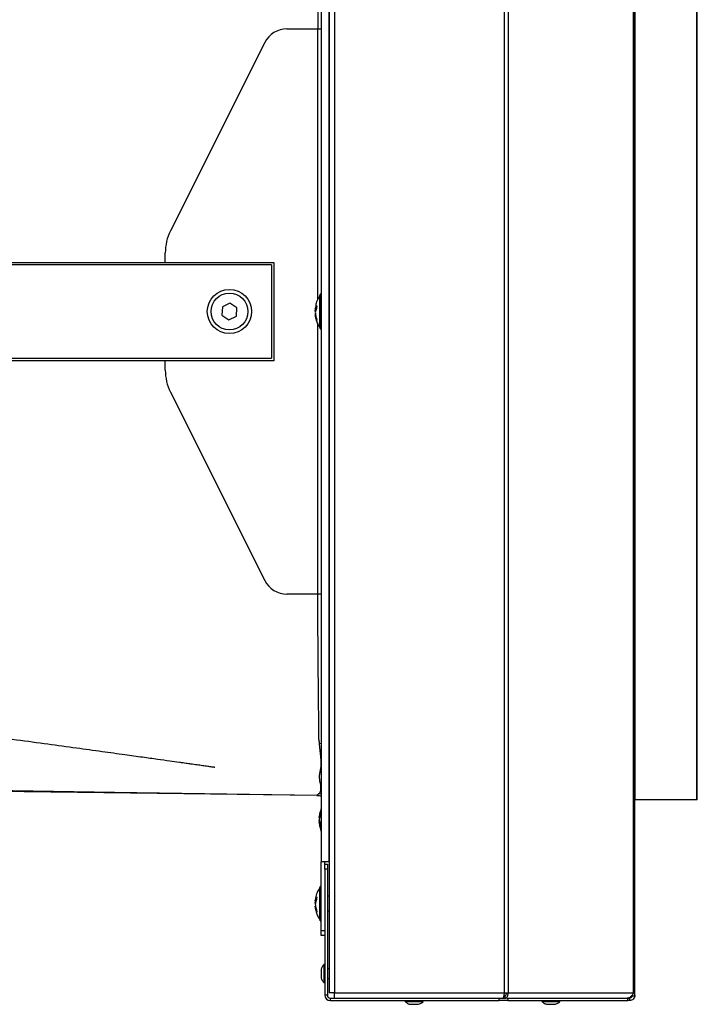
# Model space of a CAD drawing. Units: millimetres. Extents: x 375 to 9130, y 390 to 6592.
# Drawn here: x 5529 to 5666, y 4468 to 4669 of the extents above; entities that cross this region are included whole.
import ezdxf

# ---------------------------------------------------------------- set-up
doc = ezdxf.new("R2010")
doc.units = ezdxf.units.MM
doc.set_wipeout_variables(frame=1)
doc.layers.add('Flowair', color=1, linetype='Continuous')

# ---------------------------------------------------------------- blocks, each defined once
blk = doc.blocks.new('LEO EL S 03.2018')
at = {"layer": 'Flowair', "linetype": 'Continuous'}
for p, q in [((5591.53, 5967.23), (5591.53, 5689.93)), ((5592.63, 5967.23), (5592.63, 5689.93)), ((5627.17, 5967.23), (5627.17, 5689.93)), ((5627.95, 5967.23), (5627.95, 5689.93)), ((5653.43, 5967.23), (5653.43, 5689.93)), ((5653.76, 5689.93), (5653.76, 5967.23)), ((5589.94, 5940.58), (5589.94, 5716.58)), ((5591.49, 5940.58), (5591.49, 5716.58)), ((5653.85, 5729.18), (5653.85, 5928.23)), ((5666.39, 5729.18), (5666.39, 5928.23)), ((5666.48, 5729.18), (5666.48, 5928.23)), ((5582.93, 5886.08), (5589.14, 5886.08)), ((5589.14, 5886.08), (5589.14, 5830.92)), ((5589.14, 5886.08), (5589.94, 5886.08)), ((5578.46, 5883.32), (5559.25, 5844.98)), ((5558.19, 5816.66), (5558.19, 5840.5)), ((5589.68, 5825.33), (5589.68, 5831.82)), ((5589.69, 5830.17), (5589.69, 5832.05)), ((5589.92, 5832.08), (5589.72, 5832.08)), ((5589.72, 5832.08), (5589.72, 5830.18)), ((5589.92, 5825.08), (5589.92, 5832.08)), ((5569.82, 5829.51), (5569.73, 5827.81)), ((5571.34, 5830.27), (5569.82, 5829.51)), ((5572.76, 5829.34), (5571.34, 5830.27)), ((5572.67, 5827.65), (5572.76, 5829.34)), ((5588.76, 5829.4), (5588.72, 5829.09)), ((5589.02, 5829.67), (5588.77, 5829.03)), ((5589, 5829.77), (5589, 5829.18)), ((5589.69, 5825.1), (5589.69, 5830.17)), ((5589.72, 5830.18), (5589.72, 5825.08)), ((5591.53, 5830.08), (5591.49, 5830.08)), ((5569.73, 5827.81), (5571.15, 5826.88)), ((5571.15, 5826.88), (5572.67, 5827.65)), ((5588.72, 5828.74), (5588.76, 5829.02)), ((5588.79, 5828.48), (5588.72, 5828.74)), ((5588.76, 5829.02), (5588.91, 5828.99)), ((5588.77, 5829.03), (5588.91, 5828.99)), ((5588.82, 5829.01), (5588.77, 5828.76)), ((5588.96, 5827.14), (5589.03, 5826.81)), ((5589, 5827), (5589, 5826.7)), ((5589.14, 5826.25), (5589.14, 5771.08)), ((5591.49, 5827.08), (5591.53, 5827.08)), ((5589.72, 5825.08), (5589.92, 5825.08)), ((5559.25, 5812.18), (5578.46, 5773.84)), ((5589.14, 5771.08), (5582.93, 5771.08)), ((5589.94, 5771.08), (5589.14, 5771.08)), ((5589.57, 5740.71), (5589.94, 5740.69)), ((5589.84, 5735.58), (5589.94, 5735.55)), ((5589.02, 5730.1), (5506.47, 5731.06)), ((5589.79, 5732.43), (5589.94, 5732.39)), ((5589.02, 5730.1), (5589.04, 5730.12)), ((5589.57, 5730.49), (5589.94, 5730.37)), ((5653.85, 5729.18), (5653.76, 5729.18)), ((5666.39, 5729.18), (5653.85, 5729.18)), ((5666.48, 5729.18), (5666.39, 5729.18)), ((5589.56, 5725.57), (5589.52, 5725.26)), ((5589.56, 5725.54), (5589.55, 5725.54)), ((5589.82, 5726.72), (5589.57, 5725.56)), ((5589.8, 5726.84), (5589.8, 5726.44)), ((5589.58, 5724.64), (5589.52, 5725)), ((5589.57, 5724.6), (5589.83, 5723.75)), ((5589.8, 5724.18), (5589.8, 5723.65)), ((5591.49, 5722.08), (5591.53, 5722.08)), ((5591.53, 5719.58), (5591.49, 5719.58)), ((5591.49, 5716.58), (5589.94, 5716.58)), ((5589.94, 5702.58), (5589.94, 5716.58)), ((5590.68, 5715.08), (5590.68, 5715.69)), ((5590.68, 5715.08), (5590.68, 5689.43)), ((5591.18, 5715.08), (5590.68, 5715.08)), ((5590.69, 5715.69), (5590.69, 5716.58)), ((5590.69, 5716.08), (5591.18, 5716.08)), ((5591.18, 5716.08), (5591.18, 5715.08)), ((5591.18, 5715.08), (5591.18, 5689.43)), ((5589.68, 5704.83), (5589.68, 5711.32)), ((5589.69, 5710.05), (5589.69, 5711.55)), ((5589.92, 5711.58), (5589.72, 5711.58)), ((5589.72, 5711.58), (5589.72, 5710.06)), ((5589.92, 5704.58), (5589.92, 5711.58)), ((5589.02, 5709.35), (5588.77, 5708.55)), ((5589, 5709.46), (5589, 5708.91)), ((5589.69, 5704.6), (5589.69, 5710.05)), ((5589.72, 5710.06), (5589.72, 5704.58)), ((5591.53, 5709.58), (5591.18, 5709.58)), ((5588.72, 5708.17), (5588.77, 5708.54)), ((5588.76, 5708.16), (5588.72, 5707.99)), ((5588.76, 5708.54), (5588.85, 5708.52)), ((5588.76, 5707.61), (5588.76, 5707.61)), ((5588.85, 5708.55), (5588.83, 5708.47)), ((5588.88, 5707.09), (5589.03, 5706.4)), ((5589, 5706.66), (5589, 5706.29)), ((5591.18, 5706.58), (5591.53, 5706.58)), ((5589.72, 5704.58), (5589.92, 5704.58)), ((5589.94, 5701.58), (5589.94, 5702.58)), ((5589.94, 5702.58), (5590.68, 5702.58)), ((5590.68, 5701.58), (5589.94, 5701.58)), ((5590.68, 5695.65), (5590.48, 5695.65)), ((5590.48, 5695.65), (5590.48, 5695.51)), ((5590.48, 5695.51), (5590.48, 5692)), ((5591.53, 5694.83), (5591.18, 5694.83)), ((5590.48, 5692), (5590.68, 5692)), ((5591.18, 5692.83), (5591.53, 5692.83)), ((5591.18, 5689.43), (5590.68, 5689.43)), ((5592.63, 5689.93), (5591.53, 5689.93)), ((5592.63, 5688.83), (5592.63, 5689.93)), ((5592.63, 5689.93), (5627.17, 5689.93)), ((5627.36, 5689.33), (5627.07, 5689.33)), ((5627.17, 5689.93), (5627.95, 5689.93)), ((5627.36, 5688.83), (5627.36, 5689.33)), ((5627.95, 5689.93), (5653.43, 5689.93)), ((5653.43, 5689.93), (5653.76, 5689.93)), ((5653.76, 5689.43), (5653.76, 5689.93)), ((5591.78, 5688.83), (5591.78, 5688.33)), ((5591.78, 5688.83), (5626.14, 5688.83)), ((5591.78, 5688.33), (5626.14, 5688.33)), ((5592.63, 5688.83), (5626.9, 5688.83)), ((5607.03, 5688.33), (5607.03, 5688.13)), ((5607.03, 5688.13), (5607.3, 5688.13)), ((5607.05, 5688.12), (5607.2, 5687.98)), ((5607.3, 5688.13), (5610.68, 5688.13)), ((5610.43, 5687.94), (5610.67, 5688.13)), ((5610.68, 5688.13), (5610.68, 5688.33)), ((5626.14, 5688.33), (5626.14, 5688.83)), ((5627.91, 5688.33), (5626.14, 5688.33)), ((5626.9, 5688.83), (5627.32, 5688.83)), ((5627.32, 5688.83), (5627.36, 5688.83)), ((5627.81, 5688.83), (5627.36, 5688.83)), ((5627.81, 5688.83), (5627.91, 5688.83)), ((5627.91, 5688.83), (5627.91, 5688.33)), ((5627.91, 5688.83), (5652.36, 5688.83)), ((5627.91, 5688.33), (5652.36, 5688.33)), ((5634.86, 5688.33), (5634.86, 5688.13)), ((5634.86, 5688.13), (5635, 5688.13)), ((5634.87, 5688.13), (5635.01, 5688)), ((5635, 5688.13), (5638.51, 5688.13)), ((5638.51, 5688.13), (5638.51, 5688.33)), ((5652.36, 5688.33), (5652.36, 5688.83)), ((5652.36, 5688.83), (5652.66, 5688.83)), ((5652.66, 5688.33), (5652.36, 5688.33)), ((5652.66, 5688.93), (5652.66, 5688.83)), ((5652.66, 5688.83), (5652.66, 5688.33))]:
    blk.add_line(p, q, dxfattribs=at)
at = {"layer": 'Flowair', "linetype": 'Continuous', "flags": 128}
for points in [[(5506.45, 5731.41), (5547.85, 5730.76), (5589.04, 5730.11)], [(5589.02, 5730.1), (5589.51, 5730.05), (5589.94, 5729.92)]]:
    blk.add_lwpolyline(points, dxfattribs=at)
at = {"layer": 'Flowair', "linetype": 'Continuous'}
for radius in [4.5, 3.75]:
    blk.add_circle((5571.24, 5828.58), radius, dxfattribs=at)
for centre, radius, start, end in [((5582.93, 5881.08), 5, 90, 153.3898), ((5568.19, 5840.5), 10, 153.3898, 180), ((5589.67, 5831.84), 0.025, 311.9688, 0), ((5589.72, 5832.05), 0.025, 90, 180), ((5589.92, 5832.05), 0.025, 0, 90), ((5564.74, 5828.58), 2.25, 22.2994, 337.7006), ((5589.67, 5825.31), 0.025, 0, 48.0312), ((5589.72, 5825.1), 0.025, 180, 270), ((5589.92, 5825.1), 0.025, 270, 0), ((5568.19, 5816.66), 10, 180, 206.6102), ((5582.93, 5776.08), 5, 206.6102, 270), ((5591.14, 5727.92), 3.04, 123.1733, 133.5875), ((5589.67, 5711.34), 0.025, 311.9688, 0), ((5589.72, 5711.55), 0.025, 90, 180), ((5589.92, 5711.55), 0.025, 0, 90), ((5589.67, 5704.81), 0.025, 0, 48.0312), ((5589.72, 5704.6), 0.025, 180, 270), ((5589.92, 5704.6), 0.025, 270, 0), ((5591.78, 5689.43), 1.1, 180, 270), ((5591.78, 5689.43), 0.6, 180, 270)]:
    blk.add_arc(centre, radius, start, end, dxfattribs=at)
for points, knots in [([(5589.47, 5915.64), (5589.47, 5915.64), (5589.38, 5906.7), (5589.28, 5896.84), (5589.23, 5886.97), (5589.22, 5886.03)], [0, 0, 0, 0, 0.000001, 0.905228, 1, 1, 1, 1]), ([(5589.69, 5831.83), (5589.51, 5831.58), (5589.11, 5831.05), (5588.88, 5830.18), (5588.79, 5829.61), (5588.76, 5829.4)], [0, 0, 0, 0, 0.346931, 0.752905, 1, 1, 1, 1]), ([(5588.72, 5829.09), (5588.75, 5829.21), (5588.8, 5829.44), (5588.93, 5829.66), (5589, 5829.77)], [0, 0, 0, 0, 0.499547, 1, 1, 1, 1]), ([(5589, 5829.18), (5588.93, 5829.05), (5588.8, 5828.79), (5588.75, 5828.54), (5588.72, 5828.41)], [0, 0, 0, 0, 0.499893, 1, 1, 1, 1]), ([(5588.72, 5829.09), (5588.73, 5829.08), (5588.74, 5829.06), (5588.75, 5829.03), (5588.75, 5829.03)], [0, 0, 0, 0, 0.663502, 1, 1, 1, 1]), ([(5588.76, 5828.72), (5588.75, 5828.72), (5588.74, 5828.73), (5588.73, 5828.73), (5588.72, 5828.74)], [0, 0, 0, 0, 0.303756, 1, 1, 1, 1]), ([(5588.72, 5828.41), (5588.75, 5828.17), (5588.8, 5827.7), (5588.93, 5827.23), (5589, 5827)], [0, 0, 0, 0, 0.500107, 1, 1, 1, 1]), ([(5588.76, 5828.13), (5588.75, 5828.12), (5588.74, 5828.1), (5588.73, 5828.08), (5588.72, 5828.07)], [0, 0, 0, 0, 0.303908, 1, 1, 1, 1]), ([(5589, 5826.7), (5588.93, 5826.92), (5588.8, 5827.37), (5588.75, 5827.83), (5588.72, 5828.07)], [0, 0, 0, 0, 0.499893, 1, 1, 1, 1]), ([(5588.75, 5829.03), (5588.76, 5829.02), (5588.76, 5829.02), (5588.76, 5829.02), (5588.77, 5829.03), (5588.77, 5829.03)], [0, 0, 0, 0, 0.37468, 0.752213, 1, 1, 1, 1]), ([(5588.76, 5828.72), (5588.76, 5828.72), (5588.77, 5828.73), (5588.77, 5828.74), (5588.77, 5828.75), (5588.77, 5828.75), (5588.77, 5828.76)], [0, 0, 0, 0, 0.376183, 0.671628, 0.9257, 1, 1, 1, 1]), ([(5588.77, 5828.69), (5588.77, 5828.69), (5588.77, 5828.7), (5588.77, 5828.71), (5588.76, 5828.71), (5588.76, 5828.72), (5588.76, 5828.72)], [0, 0, 0, 0, 0.278664, 0.5563, 0.940273, 1, 1, 1, 1]), ([(5588.76, 5827.77), (5588.76, 5827.75), (5588.76, 5827.67), (5588.78, 5827.6), (5588.79, 5827.54)], [0, 0, 0, 0, 0.318085, 1, 1, 1, 1]), ([(5588.88, 5827.15), (5588.91, 5826.98), (5589, 5826.55), (5589.22, 5825.9), (5589.54, 5825.51), (5589.69, 5825.33)], [0, 0, 0, 0, 0.246667, 0.652785, 1, 1, 1, 1]), ([(5589.47, 5741.51), (5589.47, 5741.51), (5589.38, 5750.45), (5589.28, 5760.3), (5589.23, 5770.15), (5589.22, 5771.08)], [0, 0, 0, 0, 0.000001, 0.9064824, 1, 1, 1, 1]), ([(5506.22, 5744.4), (5508.62, 5744.07), (5513.53, 5743.4), (5520.77, 5742.41), (5527.74, 5741.46), (5534.12, 5740.59), (5539.93, 5739.79), (5545.15, 5739.08), (5549.64, 5738.46), (5553.4, 5737.94), (5556.44, 5737.51), (5558.93, 5737.17), (5560.66, 5736.92), (5561.77, 5736.77), (5562.53, 5736.66), (5563.48, 5736.53), (5564.59, 5736.37), (5565.74, 5736.21), (5566.72, 5736.07), (5567.47, 5735.96), (5567.91, 5735.9), (5568.11, 5735.88), (5568.2, 5735.87), (5568.25, 5735.86), (5568.27, 5735.86), (5568.28, 5735.86), (5568.28, 5735.86), (5568.28, 5735.86)], [0, 0, 0, 0, 0.115746, 0.237297, 0.34958, 0.45258, 0.54628, 0.630664, 0.705714, 0.763612, 0.812911, 0.853183, 0.884415, 0.896636, 0.906888, 0.921199, 0.941973, 0.959434, 0.976347, 0.988558, 0.994659, 0.996759, 0.998271, 0.998841, 0.999323, 0.999767, 1, 1, 1, 1]), ([(5589.57, 5740.71), (5589.54, 5740.98), (5589.51, 5741.25), (5589.47, 5741.51), (5589.47, 5741.51)], [0, 0, 0, 0, 0.999963, 1, 1, 1, 1]), ([(5589.87, 5735.72), (5589.87, 5735.72), (5589.91, 5736.01), (5589.93, 5736.76), (5589.85, 5738), (5589.72, 5739.38), (5589.62, 5740.26), (5589.57, 5740.71)], [0, 0, 0, 0, 0.000005, 0.222401, 0.524434, 0.762171, 1, 1, 1, 1]), ([(5589.79, 5732.43), (5589.7, 5732.84), (5589.56, 5733.45), (5589.61, 5734.41), (5589.73, 5735.07), (5589.81, 5735.45), (5589.84, 5735.58)], [0, 0, 0, 0, 0.43263, 0.654694, 0.879464, 1, 1, 1, 1]), ([(5589.84, 5735.58), (5589.85, 5735.63), (5589.86, 5735.67), (5589.87, 5735.72), (5589.87, 5735.72)], [0, 0, 0, 0, 0.999855, 1, 1, 1, 1]), ([(5589.57, 5730.49), (5589.62, 5730.56), (5589.76, 5730.73), (5589.89, 5731.41), (5589.86, 5732.04), (5589.83, 5732.27), (5589.83, 5732.27)], [0, 0, 0, 0, 0.323434, 0.768229, 0.999994, 1, 1, 1, 1]), ([(5589.83, 5732.27), (5589.83, 5732.27), (5589.81, 5732.33), (5589.8, 5732.38), (5589.79, 5732.43)], [0, 0, 0, 0, 0.000115, 1, 1, 1, 1]), ([(5589.47, 5730.46), (5589.47, 5730.46), (5589.51, 5730.46), (5589.54, 5730.47), (5589.57, 5730.49)], [0, 0, 0, 0, 0.000037, 1, 1, 1, 1]), ([(5589.94, 5727.42), (5589.84, 5727.13), (5589.66, 5726.59), (5589.55, 5725.97), (5589.53, 5725.65), (5589.52, 5725.6)], [0, 0, 0, 0, 0.489963, 0.918509, 1, 1, 1, 1]), ([(5589.52, 5725.61), (5589.55, 5725.82), (5589.6, 5726.24), (5589.73, 5726.64), (5589.8, 5726.84)], [0, 0, 0, 0, 0.499547, 1, 1, 1, 1]), ([(5589.8, 5726.44), (5589.73, 5726.23), (5589.6, 5725.8), (5589.55, 5725.37), (5589.52, 5725.15)], [0, 0, 0, 0, 0.499893, 1, 1, 1, 1]), ([(5589.52, 5725.61), (5589.53, 5725.6), (5589.54, 5725.58), (5589.55, 5725.55), (5589.55, 5725.54)], [0, 0, 0, 0, 0.6635022, 1, 1, 1, 1]), ([(5589.52, 5725.59), (5589.53, 5725.57), (5589.54, 5725.55), (5589.55, 5725.53), (5589.55, 5725.52)], [0, 0, 0, 0, 0.663502, 1, 1, 1, 1]), ([(5589.52, 5725.15), (5589.55, 5724.99), (5589.6, 5724.67), (5589.73, 5724.34), (5589.8, 5724.18)], [0, 0, 0, 0, 0.500107, 1, 1, 1, 1]), ([(5589.55, 5725.54), (5589.56, 5725.54), (5589.56, 5725.55), (5589.56, 5725.55), (5589.57, 5725.56), (5589.57, 5725.56)], [0, 0, 0, 0, 0.3746802, 0.7522135, 1, 1, 1, 1]), ([(5589.56, 5724.63), (5589.55, 5724.63), (5589.54, 5724.61), (5589.53, 5724.59), (5589.52, 5724.58)], [0, 0, 0, 0, 0.303908, 1, 1, 1, 1]), ([(5589.56, 5724.61), (5589.55, 5724.6), (5589.54, 5724.58), (5589.53, 5724.56), (5589.52, 5724.55)], [0, 0, 0, 0, 0.303908, 1, 1, 1, 1]), ([(5589.8, 5723.65), (5589.73, 5723.79), (5589.6, 5724.08), (5589.55, 5724.39), (5589.52, 5724.55)], [0, 0, 0, 0, 0.499893, 1, 1, 1, 1]), ([(5589.54, 5724.45), (5589.55, 5724.36), (5589.58, 5723.93), (5589.7, 5723.35), (5589.89, 5722.88), (5589.94, 5722.75)], [0, 0, 0, 0, 0.143381, 0.74822, 1, 1, 1, 1]), ([(5589.57, 5724.6), (5589.57, 5724.61), (5589.57, 5724.61), (5589.57, 5724.61), (5589.56, 5724.61), (5589.56, 5724.61)], [0, 0, 0, 0, 0.348911, 0.696533, 1, 1, 1, 1]), ([(5589.56, 5724.61), (5589.56, 5724.61), (5589.56, 5724.61), (5589.56, 5724.61), (5589.56, 5724.61)], [0, 0, 0, 0, 0.155314, 1, 1, 1, 1]), ([(5589.57, 5724.64), (5589.57, 5724.64), (5589.57, 5724.64), (5589.57, 5724.64), (5589.57, 5724.64)], [0, 0, 0, 0, 0.539618, 1, 1, 1, 1]), ([(5589.69, 5711.33), (5589.51, 5711.08), (5589.1, 5710.55), (5588.88, 5709.63), (5588.75, 5708.97), (5588.73, 5708.65), (5588.72, 5708.6)], [0, 0, 0, 0, 0.310996, 0.67492, 0.948783, 1, 1, 1, 1]), ([(5588.72, 5708.61), (5588.75, 5708.76), (5588.8, 5709.05), (5588.93, 5709.32), (5589, 5709.46)], [0, 0, 0, 0, 0.499547, 1, 1, 1, 1]), ([(5589, 5708.91), (5588.93, 5708.76), (5588.8, 5708.44), (5588.75, 5708.13), (5588.72, 5707.98)], [0, 0, 0, 0, 0.499893, 1, 1, 1, 1]), ([(5588.72, 5708.61), (5588.73, 5708.6), (5588.74, 5708.57), (5588.75, 5708.55), (5588.75, 5708.54)], [0, 0, 0, 0, 0.663502, 1, 1, 1, 1]), ([(5588.76, 5708.16), (5588.75, 5708.16), (5588.74, 5708.17), (5588.73, 5708.17), (5588.72, 5708.17)], [0, 0, 0, 0, 0.303756, 1, 1, 1, 1]), ([(5588.72, 5707.98), (5588.75, 5707.76), (5588.8, 5707.32), (5588.93, 5706.88), (5589, 5706.66)], [0, 0, 0, 0, 0.500107, 1, 1, 1, 1]), ([(5588.76, 5707.61), (5588.75, 5707.6), (5588.74, 5707.58), (5588.73, 5707.56), (5588.72, 5707.55)], [0, 0, 0, 0, 0.303908, 1, 1, 1, 1]), ([(5589, 5706.29), (5588.93, 5706.49), (5588.8, 5706.9), (5588.75, 5707.33), (5588.72, 5707.55)], [0, 0, 0, 0, 0.499893, 1, 1, 1, 1]), ([(5588.76, 5708.54), (5588.76, 5708.54), (5588.76, 5708.54), (5588.76, 5708.54), (5588.77, 5708.54), (5588.77, 5708.55)], [0, 0, 0, 0, 0.173794, 0.672611, 1, 1, 1, 1]), ([(5588.77, 5707.59), (5588.77, 5707.6), (5588.77, 5707.6), (5588.77, 5707.61), (5588.76, 5707.61), (5588.76, 5707.61), (5588.76, 5707.61)], [0, 0, 0, 0, 0.278666, 0.556303, 0.940279, 1, 1, 1, 1]), ([(5588.84, 5706.85), (5588.88, 5706.62), (5588.97, 5706.12), (5589.22, 5705.4), (5589.54, 5705.01), (5589.69, 5704.83)], [0, 0, 0, 0, 0.317767, 0.685556, 1, 1, 1, 1]), ([(5590.47, 5695.63), (5590.43, 5695.59), (5590.26, 5695.42), (5590.07, 5695.12), (5589.98, 5694.84), (5589.94, 5694.73)], [0, 0, 0, 0, 0.149696, 0.687858, 1, 1, 1, 1]), ([(5589.93, 5694.74), (5589.93, 5694.74), (5589.93, 5694.74), (5589.93, 5694.73), (5589.93, 5694.69), (5589.93, 5694.63), (5589.93, 5694.54), (5589.93, 5694.43), (5589.93, 5694.31), (5589.93, 5694.17), (5589.93, 5694.02), (5589.93, 5693.87), (5589.93, 5693.72), (5589.93, 5693.59), (5589.93, 5693.46), (5589.93, 5693.34), (5589.93, 5693.22), (5589.93, 5693.11), (5589.93, 5693.02), (5589.93, 5692.96), (5589.93, 5692.92), (5589.93, 5692.91), (5589.93, 5692.91), (5589.93, 5692.91)], [0, 0, 0, 0, 0.0003782, 0.0548169, 0.1077214, 0.1621601, 0.2150646, 0.2695033, 0.3224078, 0.3768465, 0.429751, 0.4841897, 0.5370942, 0.5915329, 0.6250521, 0.6779566, 0.7323953, 0.7852998, 0.8397385, 0.892643, 0.9470817, 0.9999862, 1, 1, 1, 1]), ([(5589.95, 5692.92), (5589.99, 5692.8), (5590.09, 5692.49), (5590.29, 5692.19), (5590.46, 5692.03), (5590.47, 5692.02)], [0, 0, 0, 0, 0.351987, 0.928477, 1, 1, 1, 1]), ([(5653.43, 5689.93), (5653.39, 5689.79), (5653.31, 5689.53), (5653.06, 5689.19), (5652.75, 5688.94), (5652.45, 5688.84), (5652.28, 5688.83), (5652.23, 5688.83)], [0, 0, 0, 0, 0.227304, 0.454666, 0.682027, 0.909389, 1, 1, 1, 1]), ([(5653.22, 5689.27), (5653.22, 5689.24), (5653.2, 5689.14), (5653.09, 5688.99), (5652.89, 5688.85), (5652.73, 5688.83), (5652.66, 5688.83)], [0, 0, 0, 0, 0.092502, 0.395002, 0.697501, 1, 1, 1, 1]), ([(5653.08, 5689.24), (5653.08, 5689.24), (5653.22, 5689.26), (5653.45, 5689.3), (5653.71, 5689.36), (5653.74, 5689.41), (5653.76, 5689.43)], [0, 0, 0, 0, 0.000834, 0.333889, 0.666945, 1, 1, 1, 1]), ([(5607.05, 5688.12), (5607.09, 5688.08), (5607.26, 5687.91), (5607.57, 5687.72), (5607.85, 5687.62), (5607.95, 5687.59)], [0, 0, 0, 0, 0.155223, 0.700749, 1, 1, 1, 1]), ([(5607.7, 5687.68), (5607.71, 5687.67), (5607.79, 5687.63), (5607.88, 5687.61), (5607.95, 5687.59)], [0, 0, 0, 0, 0.185241, 1, 1, 1, 1]), ([(5607.94, 5687.58), (5607.94, 5687.58), (5607.95, 5687.58), (5607.99, 5687.58), (5608.05, 5687.58), (5608.13, 5687.58), (5608.24, 5687.58), (5608.36, 5687.58), (5608.5, 5687.58), (5608.64, 5687.58), (5608.8, 5687.58), (5608.95, 5687.58), (5609.1, 5687.58), (5609.23, 5687.58), (5609.35, 5687.58), (5609.46, 5687.58), (5609.56, 5687.58), (5609.65, 5687.58), (5609.72, 5687.58), (5609.75, 5687.58), (5609.77, 5687.58), (5609.76, 5687.58), (5609.76, 5687.58)], [0, 0, 0, 0, 0.050734, 0.105192, 0.158114, 0.212572, 0.265494, 0.319952, 0.372874, 0.427332, 0.480255, 0.534712, 0.587635, 0.642092, 0.675623, 0.728545, 0.783003, 0.835925, 0.890383, 0.943306, 0.997763, 1, 1, 1, 1]), ([(5609.76, 5687.6), (5609.88, 5687.64), (5610.2, 5687.75), (5610.5, 5687.94), (5610.65, 5688.1), (5610.66, 5688.11)], [0, 0, 0, 0, 0.3789145, 0.963513, 1, 1, 1, 1]), ([(5634.88, 5688.12), (5634.92, 5688.08), (5635.09, 5687.91), (5635.39, 5687.72), (5635.68, 5687.63), (5635.78, 5687.59)], [0, 0, 0, 0, 0.149696, 0.687858, 1, 1, 1, 1]), ([(5635.77, 5687.58), (5635.77, 5687.58), (5635.77, 5687.58), (5635.78, 5687.58), (5635.82, 5687.58), (5635.88, 5687.58), (5635.97, 5687.58), (5636.08, 5687.58), (5636.2, 5687.58), (5636.34, 5687.58), (5636.49, 5687.58), (5636.64, 5687.58), (5636.79, 5687.58), (5636.93, 5687.58), (5637.05, 5687.58), (5637.17, 5687.58), (5637.3, 5687.58), (5637.4, 5687.58), (5637.49, 5687.58), (5637.55, 5687.58), (5637.59, 5687.58), (5637.6, 5687.58), (5637.6, 5687.58), (5637.6, 5687.58)], [0, 0, 0, 0, 0.000378, 0.054817, 0.107721, 0.16216, 0.215065, 0.269503, 0.322408, 0.376847, 0.429751, 0.48419, 0.537094, 0.591533, 0.625052, 0.677957, 0.732395, 0.7853, 0.839739, 0.892643, 0.947082, 0.999986, 1, 1, 1, 1]), ([(5637.59, 5687.6), (5637.71, 5687.64), (5638.02, 5687.74), (5638.32, 5687.94), (5638.48, 5688.1), (5638.5, 5688.12)], [0, 0, 0, 0, 0.351987, 0.928477, 1, 1, 1, 1])]:
    blk.add_open_spline(points, degree=3, knots=knots, dxfattribs=at)
for points in [[(5627.17, 5689.93), (5627.15, 5689.78), (5627.1, 5689.49), (5627.04, 5689.13), (5626.97, 5688.88), (5626.92, 5688.84), (5626.9, 5688.83)], [(5627.36, 5688.83), (5627.45, 5688.84), (5627.62, 5688.88), (5627.83, 5689.13), (5627.96, 5689.49), (5627.95, 5689.78), (5627.95, 5689.93)], [(5627.36, 5689.33), (5627.4, 5689.33), (5627.48, 5689.35), (5627.57, 5689.49), (5627.62, 5689.69), (5627.61, 5689.85), (5627.6, 5689.93)], [(5653.76, 5689.43), (5653.74, 5689.28), (5653.71, 5688.99), (5653.45, 5688.63), (5653.09, 5688.38), (5652.8, 5688.34), (5652.66, 5688.33)]]:
    blk.add_open_spline(points, degree=3, dxfattribs=at)
blk = doc.blocks.new('konsola obrotowa LEO EL S 03.2018')
blk.add_wipeout([(5217.06, 5934.36), (5217.06, 5914.36), (5406.22, 5914.36), (5406.22, 5934.36)]).dxf.layer = 'Flowair'
at = {"layer": 'Flowair', "linetype": 'Continuous'}
for p, q in [((5216.56, 5933.86), (5216.56, 5914.86)), ((5217.9, 5933.86), (5216.56, 5933.86)), ((5217.06, 5934.36), (5218.33, 5934.36)), ((5217.9, 5933.86), (5217.9, 5914.86)), ((5257.9, 5933.86), (5217.9, 5933.86)), ((5218.33, 5934.36), (5258.33, 5934.36)), ((5257.9, 5933.86), (5257.9, 5914.86)), ((5266.56, 5933.86), (5257.9, 5933.86)), ((5258.33, 5934.36), (5266.56, 5934.36)), ((5266.56, 5934.36), (5406.22, 5934.36)), ((5266.56, 5933.86), (5266.56, 5934.36)), ((5266.56, 5933.86), (5266.56, 5914.86)), ((5405.72, 5933.86), (5266.56, 5933.86)), ((5397.25, 5926.06), (5395.73, 5925.29)), ((5398.67, 5925.13), (5397.25, 5926.06)), ((5395.73, 5925.29), (5395.64, 5923.6)), ((5395.64, 5923.6), (5397.06, 5922.67)), ((5397.06, 5922.67), (5398.58, 5923.43)), ((5398.58, 5923.43), (5398.67, 5925.13)), ((5216.56, 5914.86), (5217.9, 5914.86)), ((5218.33, 5914.36), (5217.06, 5914.36)), ((5217.9, 5914.86), (5257.9, 5914.86)), ((5258.33, 5914.36), (5218.33, 5914.36)), ((5257.9, 5914.86), (5266.56, 5914.86)), ((5266.56, 5914.36), (5258.33, 5914.36)), ((5266.56, 5914.86), (5405.72, 5914.86)), ((5266.56, 5914.36), (5266.56, 5914.86)), ((5406.22, 5914.36), (5266.56, 5914.36))]:
    blk.add_line(p, q, dxfattribs=at)
at = {"layer": 'Flowair'}
for p, q in [((5405.72, 5933.86), (5405.72, 5914.86)), ((5406.22, 5934.36), (5406.22, 5914.36))]:
    blk.add_line(p, q, dxfattribs=at)
at = {"layer": 'Flowair', "linetype": 'Continuous', "flags": 128}
for points in [[(5221.67, 5924.36), (5221.71, 5925.08), (5221.85, 5925.74), (5222.07, 5926.31), (5222.35, 5926.75), (5222.68, 5927.02), (5223.04, 5927.11), (5223.4, 5927.02), (5223.73, 5926.75), (5224.01, 5926.31), (5224.23, 5925.74), (5224.37, 5925.08), (5224.42, 5924.36), (5224.37, 5923.65), (5224.23, 5922.99), (5224.01, 5922.42), (5223.73, 5921.98), (5223.4, 5921.71), (5223.04, 5921.61), (5222.68, 5921.71), (5222.35, 5921.98), (5222.07, 5922.42), (5221.85, 5922.99), (5221.71, 5923.65), (5221.67, 5924.36)], [(5251.67, 5924.36), (5251.71, 5925.08), (5251.85, 5925.74), (5252.07, 5926.31), (5252.35, 5926.75), (5252.68, 5927.02), (5253.04, 5927.11), (5253.4, 5927.02), (5253.73, 5926.75), (5254.01, 5926.31), (5254.23, 5925.74), (5254.37, 5925.08), (5254.42, 5924.36), (5254.37, 5923.65), (5254.23, 5922.99), (5254.01, 5922.42), (5253.73, 5921.98), (5253.4, 5921.71), (5253.04, 5921.61), (5252.68, 5921.71), (5252.35, 5921.98), (5252.07, 5922.42), (5251.85, 5922.99), (5251.71, 5923.65), (5251.67, 5924.36)]]:
    blk.add_lwpolyline(points, dxfattribs=at)
at = {"layer": 'Flowair', "linetype": 'Continuous'}
for radius in [4.5, 3.75]:
    blk.add_circle((5397.16, 5924.36), radius, dxfattribs=at)
for centre, radius, start, end in [((5217.06, 5933.86), 0.5, 90, 180), ((5218.37, 5933.9), 0.47, 94.4019, 183.8113), ((5258.37, 5933.9), 0.47, 94.4019, 183.8113), ((5225.65, 5924.71), 3.14, 133.8897, 186.4209), ((5255.65, 5924.71), 3.14, 133.8897, 186.4209), ((5225.79, 5924.06), 3.27, 174.7288, 224.9606), ((5255.79, 5924.06), 3.27, 174.7288, 224.9606), ((5217.06, 5914.86), 0.5, 180, 270), ((5218.37, 5914.83), 0.47, 176.1887, 265.5981), ((5258.37, 5914.83), 0.47, 176.1887, 265.5981)]:
    blk.add_arc(centre, radius, start, end, dxfattribs=at)

msp = doc.modelspace()

# ---------------------------------------------------------------- block references
at = {"layer": 'Flowair'}
msp.add_blockref('LEO EL S 03.2018', (0, -1219.39), dxfattribs=at)

# ---------------------------------------------------------------- next in the draw order: block references
msp.add_blockref('konsola obrotowa LEO EL S 03.2018', (174.09, -1315.18), dxfattribs=at)

doc.saveas('drawing.dxf')
